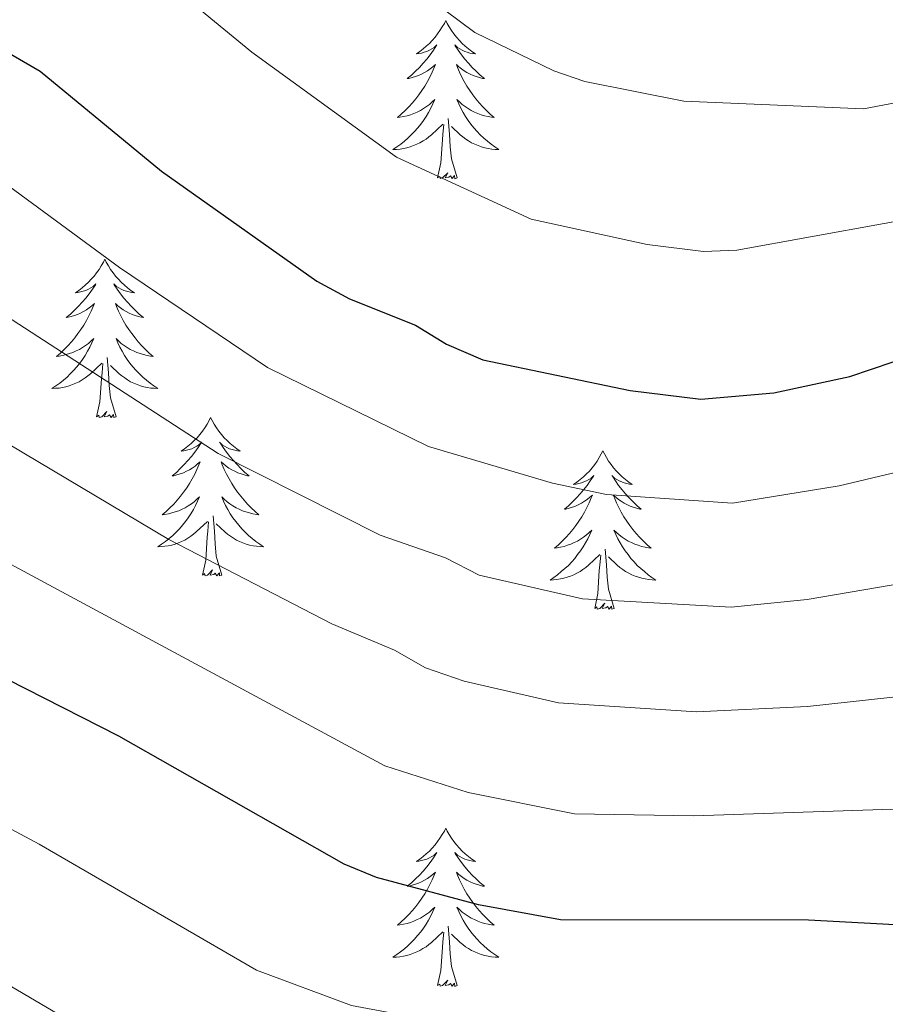
# Model space of a CAD drawing. Units: metres. Extents: x 658481 to 663004, y 4697452 to 4700524.
# Drawn here: x 659673 to 659738, y 4699862 to 4699936 of the extents above; entities that cross this region are included whole.
import ezdxf

# ---------------------------------------------------------------- set-up
doc = ezdxf.new("R2010")
doc.units = ezdxf.units.M
doc.header["$MEASUREMENT"] = 0
for name, color, linetype, lineweight in [('Level 36', 92, 'Continuous', 0), ('Level 4', 36, 'Continuous', 30), ('Level 5', 36, 'Continuous', 0)]:
    doc.layers.add(name, color=color, linetype=linetype, lineweight=lineweight)

msp = doc.modelspace()

# ---------------------------------------------------------------- linework, layer by layer
at = {"layer": 'Level 36', "color": 92, "linetype": 'Continuous', "lineweight": 0}
for points in [[(659704.6, 4699936.44), (659704.49, 4699936.22), (659704.33, 4699935.95), (659704.16, 4699935.68), (659703.98, 4699935.42), (659703.79, 4699935.18), (659703.58, 4699934.94), (659703.36, 4699934.71), (659703.13, 4699934.5), (659702.89, 4699934.29), (659702.64, 4699934.1), (659702.38, 4699933.92), (659702.58, 4699933.95), (659702.78, 4699933.98), (659702.98, 4699934.04), (659703.18, 4699934.11), (659703.37, 4699934.19), (659703.55, 4699934.29), (659703.72, 4699934.4), (659703.93, 4699934.6), (659703.88, 4699934.53), (659703.66, 4699934.19), (659703.41, 4699933.85), (659703.16, 4699933.52), (659702.89, 4699933.21), (659702.61, 4699932.9), (659702.32, 4699932.61), (659702.01, 4699932.33), (659701.7, 4699932.06), (659701.82, 4699932.08), (659702.07, 4699932.14), (659702.31, 4699932.21), (659702.55, 4699932.3), (659702.78, 4699932.4), (659703, 4699932.52), (659703.22, 4699932.65), (659703.42, 4699932.79), (659703.62, 4699932.95), (659703.81, 4699933.12), (659703.72, 4699932.9), (659703.56, 4699932.54), (659703.39, 4699932.18), (659703.21, 4699931.84), (659703.01, 4699931.5), (659702.8, 4699931.17), (659702.57, 4699930.84), (659702.33, 4699930.53), (659702.08, 4699930.23), (659701.82, 4699929.94), (659701.54, 4699929.66), (659701.25, 4699929.39), (659700.96, 4699929.13), (659701.15, 4699929.15), (659701.42, 4699929.2), (659701.68, 4699929.26), (659701.94, 4699929.34), (659702.2, 4699929.44), (659702.44, 4699929.54), (659702.69, 4699929.67), (659702.92, 4699929.8), (659703.14, 4699929.96), (659703.36, 4699930.12), (659703.57, 4699930.3), (659703.76, 4699930.48), (659703.62, 4699930.16)], [(659704.6, 4699936.44), (659704.71, 4699936.22), (659704.86, 4699935.95), (659705.03, 4699935.68), (659705.21, 4699935.42), (659705.41, 4699935.18), (659705.62, 4699934.94), (659705.83, 4699934.71), (659706.06, 4699934.5), (659706.3, 4699934.29), (659706.56, 4699934.1), (659706.82, 4699933.92), (659706.62, 4699933.95), (659706.41, 4699933.98), (659706.21, 4699934.04), (659706.02, 4699934.11), (659705.83, 4699934.19), (659705.65, 4699934.29), (659705.48, 4699934.4), (659705.27, 4699934.6), (659705.31, 4699934.53), (659705.54, 4699934.19), (659705.78, 4699933.85), (659706.04, 4699933.52), (659706.31, 4699933.21), (659706.59, 4699932.9), (659706.88, 4699932.61), (659707.18, 4699932.33), (659707.5, 4699932.06), (659707.37, 4699932.08), (659707.13, 4699932.14), (659706.88, 4699932.21), (659706.65, 4699932.3), (659706.42, 4699932.4), (659706.19, 4699932.52), (659705.98, 4699932.65), (659705.77, 4699932.79), (659705.57, 4699932.95), (659705.39, 4699933.12), (659705.48, 4699932.9), (659705.63, 4699932.54), (659705.8, 4699932.18), (659705.99, 4699931.84), (659706.19, 4699931.5), (659706.4, 4699931.17), (659706.63, 4699930.84), (659706.86, 4699930.53), (659707.12, 4699930.23), (659707.38, 4699929.94), (659707.66, 4699929.66), (659707.94, 4699929.39), (659708.24, 4699929.13), (659708.04, 4699929.15), (659707.78, 4699929.2), (659707.51, 4699929.26), (659707.25, 4699929.34), (659707, 4699929.44), (659706.75, 4699929.54), (659706.51, 4699929.67), (659706.28, 4699929.8), (659706.05, 4699929.96), (659705.84, 4699930.12), (659705.63, 4699930.3), (659705.43, 4699930.48), (659705.58, 4699930.16)], [(659703.623, 4699930.155), (659703.473, 4699929.835), (659703.303, 4699929.515), (659703.113, 4699929.215), (659702.923, 4699928.915), (659702.713, 4699928.625), (659702.483, 4699928.345), (659702.253, 4699928.075), (659702.003, 4699927.825), (659701.743, 4699927.575), (659701.483, 4699927.345), (659701.203, 4699927.125), (659700.913, 4699926.915), (659700.623, 4699926.725), (659700.883, 4699926.735), (659701.153, 4699926.755), (659701.413, 4699926.795), (659701.673, 4699926.855), (659701.923, 4699926.925), (659702.173, 4699927.015), (659702.423, 4699927.115), (659702.653, 4699927.235), (659702.883, 4699927.365), (659703.113, 4699927.505), (659703.323, 4699927.665), (659703.523, 4699927.835), (659704.373, 4699928.635)], [(659705.583, 4699930.155), (659705.733, 4699929.835), (659705.903, 4699929.515), (659706.083, 4699929.215), (659706.283, 4699928.915), (659706.493, 4699928.625), (659706.713, 4699928.345), (659706.953, 4699928.075), (659707.193, 4699927.825), (659707.453, 4699927.575), (659707.723, 4699927.345), (659708.003, 4699927.125), (659708.293, 4699926.915), (659708.583, 4699926.725), (659708.313, 4699926.735), (659708.053, 4699926.755), (659707.793, 4699926.795), (659707.533, 4699926.855), (659707.273, 4699926.925), (659707.023, 4699927.015), (659706.783, 4699927.115), (659706.543, 4699927.235), (659706.313, 4699927.365), (659706.093, 4699927.505), (659705.883, 4699927.665), (659705.673, 4699927.835), (659705.023, 4699928.455)], [(659703.98, 4699924.59), (659704.22, 4699925.71), (659704.34, 4699927.45), (659704.38, 4699927.88), (659704.45, 4699928.61)], [(659705.45, 4699924.59), (659705.02, 4699926.03), (659704.93, 4699926.93), (659704.88, 4699927.88), (659704.78, 4699929.05)], [(659705.45, 4699924.59), (659705.28, 4699924.52), (659705.26, 4699924.76), (659705.07, 4699924.54), (659704.94, 4699924.74), (659704.82, 4699924.63), (659704.55, 4699924.58), (659704.75, 4699924.97), (659704.36, 4699924.59), (659704.18, 4699924.54), (659704.14, 4699924.7), (659703.98, 4699924.59)], [(659678.94, 4699918.46), (659678.83, 4699918.24), (659678.67, 4699917.96), (659678.51, 4699917.7), (659678.32, 4699917.44), (659678.13, 4699917.19), (659677.92, 4699916.95), (659677.7, 4699916.73), (659677.47, 4699916.51), (659677.23, 4699916.31), (659676.98, 4699916.12), (659676.72, 4699915.94), (659676.92, 4699915.96), (659677.12, 4699916), (659677.32, 4699916.05), (659677.52, 4699916.12), (659677.71, 4699916.21), (659677.89, 4699916.31), (659678.06, 4699916.42), (659678.27, 4699916.61), (659678.23, 4699916.54), (659678, 4699916.2), (659677.75, 4699915.86), (659677.5, 4699915.54), (659677.23, 4699915.22), (659676.95, 4699914.92), (659676.66, 4699914.62), (659676.36, 4699914.34), (659676.04, 4699914.07), (659676.17, 4699914.09), (659676.41, 4699914.15), (659676.65, 4699914.22), (659676.89, 4699914.31), (659677.12, 4699914.41), (659677.34, 4699914.53), (659677.56, 4699914.66), (659677.77, 4699914.81), (659677.96, 4699914.96), (659678.15, 4699915.14), (659678.06, 4699914.91), (659677.91, 4699914.55), (659677.74, 4699914.2), (659677.55, 4699913.85), (659677.35, 4699913.51), (659677.14, 4699913.18), (659676.91, 4699912.86), (659676.67, 4699912.55), (659676.42, 4699912.24), (659676.16, 4699911.95), (659675.88, 4699911.67), (659675.6, 4699911.4), (659675.3, 4699911.14), (659675.5, 4699911.17), (659675.76, 4699911.21), (659676.02, 4699911.28), (659676.28, 4699911.36), (659676.54, 4699911.45), (659676.79, 4699911.56), (659677.03, 4699911.68), (659677.26, 4699911.82), (659677.49, 4699911.97), (659677.7, 4699912.13), (659677.91, 4699912.31), (659678.1, 4699912.5), (659677.96, 4699912.17)], [(659678.94, 4699918.46), (659679.05, 4699918.24), (659679.21, 4699917.96), (659679.37, 4699917.7), (659679.56, 4699917.44), (659679.75, 4699917.19), (659679.96, 4699916.95), (659680.18, 4699916.73), (659680.41, 4699916.51), (659680.65, 4699916.31), (659680.9, 4699916.12), (659681.16, 4699915.94), (659680.96, 4699915.96), (659680.76, 4699916), (659680.56, 4699916.05), (659680.36, 4699916.12), (659680.17, 4699916.21), (659679.99, 4699916.31), (659679.82, 4699916.42), (659679.61, 4699916.61), (659679.65, 4699916.54), (659679.88, 4699916.2), (659680.13, 4699915.86), (659680.38, 4699915.54), (659680.65, 4699915.22), (659680.93, 4699914.92), (659681.22, 4699914.62), (659681.52, 4699914.34), (659681.84, 4699914.07), (659681.71, 4699914.09), (659681.47, 4699914.15), (659681.23, 4699914.22), (659680.99, 4699914.31), (659680.76, 4699914.41), (659680.54, 4699914.53), (659680.32, 4699914.66), (659680.11, 4699914.81), (659679.92, 4699914.96), (659679.73, 4699915.14), (659679.82, 4699914.91), (659679.97, 4699914.55), (659680.14, 4699914.2), (659680.33, 4699913.85), (659680.53, 4699913.51), (659680.74, 4699913.18), (659680.97, 4699912.86), (659681.21, 4699912.55), (659681.46, 4699912.24), (659681.72, 4699911.95), (659682, 4699911.67), (659682.28, 4699911.4), (659682.58, 4699911.14), (659682.38, 4699911.17), (659682.12, 4699911.21), (659681.86, 4699911.28), (659681.6, 4699911.36), (659681.34, 4699911.45), (659681.09, 4699911.56), (659680.85, 4699911.68), (659680.62, 4699911.82), (659680.39, 4699911.97), (659680.18, 4699912.13), (659679.97, 4699912.31), (659679.78, 4699912.5), (659679.92, 4699912.17)], [(659677.963, 4699912.166), (659677.813, 4699911.846), (659677.643, 4699911.536), (659677.463, 4699911.226), (659677.263, 4699910.926), (659677.053, 4699910.636), (659676.833, 4699910.366), (659676.593, 4699910.096), (659676.343, 4699909.836), (659676.093, 4699909.596), (659675.823, 4699909.357), (659675.543, 4699909.137), (659675.253, 4699908.927), (659674.963, 4699908.737), (659675.223, 4699908.747), (659675.493, 4699908.767), (659675.753, 4699908.817), (659676.013, 4699908.867), (659676.263, 4699908.936), (659676.513, 4699909.026), (659676.763, 4699909.126), (659677.003, 4699909.246), (659677.233, 4699909.376), (659677.453, 4699909.526), (659677.663, 4699909.676), (659677.863, 4699909.846), (659678.713, 4699910.646)], [(659679.923, 4699912.166), (659680.073, 4699911.846), (659680.243, 4699911.536), (659680.423, 4699911.226), (659680.623, 4699910.926), (659680.833, 4699910.636), (659681.053, 4699910.366), (659681.293, 4699910.096), (659681.543, 4699909.836), (659681.793, 4699909.596), (659682.063, 4699909.356), (659682.343, 4699909.136), (659682.633, 4699908.926), (659682.923, 4699908.736), (659682.663, 4699908.746), (659682.393, 4699908.766), (659682.133, 4699908.816), (659681.873, 4699908.866), (659681.623, 4699908.936), (659681.373, 4699909.026), (659681.123, 4699909.126), (659680.883, 4699909.246), (659680.653, 4699909.376), (659680.433, 4699909.526), (659680.223, 4699909.676), (659680.023, 4699909.846), (659679.363, 4699910.466)], [(659679.79, 4699906.6), (659679.36, 4699908.04), (659679.27, 4699908.95), (659679.22, 4699909.9), (659679.12, 4699911.06)], [(659678.32, 4699906.6), (659678.57, 4699907.72), (659678.68, 4699909.46), (659678.73, 4699909.9), (659678.79, 4699910.62)], [(659679.79, 4699906.6), (659679.62, 4699906.54), (659679.6, 4699906.78), (659679.41, 4699906.55), (659679.29, 4699906.76), (659679.17, 4699906.65), (659678.9, 4699906.59), (659679.09, 4699906.99), (659678.71, 4699906.61), (659678.52, 4699906.55), (659678.48, 4699906.72), (659678.32, 4699906.6)], [(659686.9, 4699906.54), (659686.79, 4699906.32), (659686.63, 4699906.04), (659686.47, 4699905.78), (659686.28, 4699905.52), (659686.09, 4699905.27), (659685.88, 4699905.03), (659685.66, 4699904.81), (659685.43, 4699904.59), (659685.19, 4699904.39), (659684.94, 4699904.2), (659684.68, 4699904.02), (659684.88, 4699904.04), (659685.08, 4699904.08), (659685.28, 4699904.14), (659685.48, 4699904.2), (659685.67, 4699904.29), (659685.85, 4699904.39), (659686.02, 4699904.5), (659686.23, 4699904.69), (659686.19, 4699904.63), (659685.96, 4699904.28), (659685.71, 4699903.94), (659685.46, 4699903.62), (659685.19, 4699903.3), (659684.91, 4699903), (659684.62, 4699902.7), (659684.32, 4699902.42), (659684, 4699902.15), (659684.13, 4699902.17), (659684.37, 4699902.23), (659684.61, 4699902.3), (659684.85, 4699902.39), (659685.08, 4699902.5), (659685.3, 4699902.61), (659685.52, 4699902.74), (659685.73, 4699902.89), (659685.92, 4699903.05), (659686.11, 4699903.22), (659686.02, 4699902.99), (659685.87, 4699902.63), (659685.7, 4699902.28), (659685.51, 4699901.93), (659685.31, 4699901.59), (659685.1, 4699901.26), (659684.87, 4699900.94), (659684.63, 4699900.63), (659684.38, 4699900.32), (659684.12, 4699900.03), (659683.84, 4699899.75), (659683.56, 4699899.48), (659683.26, 4699899.22), (659683.46, 4699899.25), (659683.72, 4699899.3), (659683.98, 4699899.36), (659684.24, 4699899.44), (659684.5, 4699899.53), (659684.75, 4699899.64), (659684.99, 4699899.76), (659685.22, 4699899.9), (659685.45, 4699900.05), (659685.66, 4699900.21), (659685.87, 4699900.39), (659686.06, 4699900.58), (659685.92, 4699900.25)], [(659686.9, 4699906.54), (659687.01, 4699906.32), (659687.17, 4699906.04), (659687.33, 4699905.78), (659687.52, 4699905.52), (659687.71, 4699905.27), (659687.92, 4699905.03), (659688.14, 4699904.81), (659688.37, 4699904.59), (659688.61, 4699904.39), (659688.86, 4699904.2), (659689.12, 4699904.02), (659688.92, 4699904.04), (659688.72, 4699904.08), (659688.52, 4699904.14), (659688.32, 4699904.2), (659688.13, 4699904.29), (659687.95, 4699904.39), (659687.78, 4699904.5), (659687.57, 4699904.69), (659687.61, 4699904.63), (659687.84, 4699904.28), (659688.09, 4699903.94), (659688.34, 4699903.62), (659688.61, 4699903.3), (659688.89, 4699903), (659689.18, 4699902.7), (659689.48, 4699902.42), (659689.8, 4699902.15), (659689.67, 4699902.17), (659689.43, 4699902.23), (659689.19, 4699902.3), (659688.95, 4699902.39), (659688.72, 4699902.5), (659688.5, 4699902.61), (659688.28, 4699902.74), (659688.07, 4699902.89), (659687.88, 4699903.05), (659687.69, 4699903.22), (659687.78, 4699902.99), (659687.93, 4699902.63), (659688.1, 4699902.28), (659688.29, 4699901.93), (659688.49, 4699901.59), (659688.7, 4699901.26), (659688.93, 4699900.94), (659689.17, 4699900.63), (659689.42, 4699900.32), (659689.68, 4699900.03), (659689.96, 4699899.75), (659690.24, 4699899.48), (659690.54, 4699899.22), (659690.34, 4699899.25), (659690.08, 4699899.3), (659689.82, 4699899.36), (659689.56, 4699899.44), (659689.3, 4699899.53), (659689.05, 4699899.64), (659688.81, 4699899.76), (659688.58, 4699899.9), (659688.35, 4699900.05), (659688.14, 4699900.21), (659687.93, 4699900.39), (659687.74, 4699900.58), (659687.88, 4699900.25)], [(659716.42, 4699904.03), (659716.3, 4699903.81), (659716.15, 4699903.53), (659715.98, 4699903.27), (659715.8, 4699903.01), (659715.6, 4699902.76), (659715.4, 4699902.52), (659715.18, 4699902.3), (659714.95, 4699902.08), (659714.71, 4699901.88), (659714.46, 4699901.69), (659714.2, 4699901.51), (659714.4, 4699901.53), (659714.6, 4699901.57), (659714.8, 4699901.63), (659714.99, 4699901.7), (659715.18, 4699901.78), (659715.36, 4699901.88), (659715.54, 4699901.99), (659715.74, 4699902.18), (659715.7, 4699902.12), (659715.47, 4699901.77), (659715.23, 4699901.44), (659714.97, 4699901.11), (659714.7, 4699900.8), (659714.42, 4699900.49), (659714.13, 4699900.2), (659713.83, 4699899.91), (659713.52, 4699899.64), (659713.64, 4699899.66), (659713.89, 4699899.72), (659714.13, 4699899.8), (659714.36, 4699899.88), (659714.6, 4699899.99), (659714.82, 4699900.1), (659715.04, 4699900.24), (659715.24, 4699900.38), (659715.44, 4699900.54), (659715.63, 4699900.71), (659715.54, 4699900.49), (659715.38, 4699900.12), (659715.21, 4699899.77), (659715.03, 4699899.42), (659714.83, 4699899.08), (659714.61, 4699898.75), (659714.39, 4699898.43), (659714.15, 4699898.12), (659713.9, 4699897.82), (659713.63, 4699897.52), (659713.36, 4699897.24), (659713.07, 4699896.97), (659712.77, 4699896.72), (659712.97, 4699896.74), (659713.24, 4699896.79), (659713.5, 4699896.85), (659713.76, 4699896.93), (659714.01, 4699897.02), (659714.26, 4699897.13), (659714.5, 4699897.25), (659714.74, 4699897.39), (659714.96, 4699897.54), (659715.18, 4699897.71), (659715.38, 4699897.88), (659715.58, 4699898.07), (659715.44, 4699897.74)], [(659716.42, 4699904.03), (659716.53, 4699903.81), (659716.68, 4699903.53), (659716.85, 4699903.27), (659717.03, 4699903.01), (659717.22, 4699902.76), (659717.43, 4699902.52), (659717.65, 4699902.3), (659717.88, 4699902.08), (659718.12, 4699901.88), (659718.37, 4699901.69), (659718.63, 4699901.51), (659718.43, 4699901.53), (659718.23, 4699901.57), (659718.03, 4699901.63), (659717.84, 4699901.7), (659717.65, 4699901.78), (659717.47, 4699901.88), (659717.29, 4699901.99), (659717.09, 4699902.18), (659717.13, 4699902.12), (659717.36, 4699901.77), (659717.6, 4699901.44), (659717.86, 4699901.11), (659718.12, 4699900.8), (659718.4, 4699900.49), (659718.7, 4699900.2), (659719, 4699899.91), (659719.31, 4699899.64), (659719.19, 4699899.66), (659718.94, 4699899.72), (659718.7, 4699899.8), (659718.46, 4699899.88), (659718.23, 4699899.99), (659718.01, 4699900.1), (659717.8, 4699900.24), (659717.59, 4699900.38), (659717.39, 4699900.54), (659717.2, 4699900.71), (659717.29, 4699900.49), (659717.45, 4699900.12), (659717.62, 4699899.77), (659717.8, 4699899.42), (659718, 4699899.08), (659718.22, 4699898.75), (659718.44, 4699898.43), (659718.68, 4699898.12), (659718.93, 4699897.82), (659719.2, 4699897.52), (659719.47, 4699897.24), (659719.76, 4699896.97), (659720.06, 4699896.72), (659719.86, 4699896.74), (659719.59, 4699896.79), (659719.33, 4699896.85), (659719.07, 4699896.93), (659718.82, 4699897.02), (659718.57, 4699897.13), (659718.33, 4699897.25), (659718.09, 4699897.39), (659717.87, 4699897.54), (659717.65, 4699897.71), (659717.45, 4699897.88), (659717.25, 4699898.07), (659717.39, 4699897.74)], [(659685.922, 4699900.246), (659685.772, 4699899.926), (659685.601, 4699899.616), (659685.421, 4699899.306), (659685.221, 4699899.006), (659685.011, 4699898.726), (659684.791, 4699898.446), (659684.551, 4699898.176), (659684.301, 4699897.916), (659684.051, 4699897.676), (659683.781, 4699897.436), (659683.501, 4699897.216), (659683.211, 4699897.006), (659682.921, 4699896.816), (659683.181, 4699896.826), (659683.451, 4699896.856), (659683.711, 4699896.896), (659683.971, 4699896.946), (659684.221, 4699897.016), (659684.471, 4699897.106), (659684.721, 4699897.216), (659684.961, 4699897.326), (659685.191, 4699897.456), (659685.411, 4699897.606), (659685.621, 4699897.756), (659685.821, 4699897.936), (659686.671, 4699898.726)], [(659687.881, 4699900.246), (659688.031, 4699899.926), (659688.201, 4699899.616), (659688.381, 4699899.306), (659688.581, 4699899.006), (659688.791, 4699898.726), (659689.011, 4699898.446), (659689.251, 4699898.176), (659689.501, 4699897.916), (659689.751, 4699897.676), (659690.021, 4699897.436), (659690.301, 4699897.216), (659690.591, 4699897.006), (659690.881, 4699896.816), (659690.621, 4699896.826), (659690.351, 4699896.856), (659690.091, 4699896.896), (659689.831, 4699896.946), (659689.581, 4699897.016), (659689.331, 4699897.106), (659689.081, 4699897.216), (659688.841, 4699897.326), (659688.611, 4699897.456), (659688.391, 4699897.606), (659688.181, 4699897.756), (659687.981, 4699897.936), (659687.321, 4699898.556)], [(659687.75, 4699894.68), (659687.32, 4699896.12), (659687.23, 4699897.03), (659687.18, 4699897.98), (659687.08, 4699899.14)], [(659686.28, 4699894.68), (659686.53, 4699895.8), (659686.64, 4699897.54), (659686.69, 4699897.98), (659686.75, 4699898.7)], [(659715.439, 4699897.745), (659715.279, 4699897.425), (659715.109, 4699897.115), (659714.929, 4699896.805), (659714.729, 4699896.515), (659714.519, 4699896.225), (659714.299, 4699895.945), (659714.069, 4699895.675), (659713.819, 4699895.415), (659713.559, 4699895.175), (659713.289, 4699894.945), (659713.009, 4699894.715), (659712.719, 4699894.505), (659712.439, 4699894.315), (659712.699, 4699894.325), (659712.959, 4699894.355), (659713.219, 4699894.395), (659713.479, 4699894.445), (659713.739, 4699894.525), (659713.989, 4699894.605), (659714.229, 4699894.715), (659714.469, 4699894.825), (659714.699, 4699894.955), (659714.919, 4699895.105), (659715.139, 4699895.265), (659715.339, 4699895.435), (659716.189, 4699896.235)], [(659717.389, 4699897.745), (659717.549, 4699897.425), (659717.719, 4699897.115), (659717.899, 4699896.805), (659718.099, 4699896.515), (659718.309, 4699896.225), (659718.529, 4699895.945), (659718.759, 4699895.675), (659719.009, 4699895.415), (659719.269, 4699895.175), (659719.539, 4699894.945), (659719.819, 4699894.715), (659720.099, 4699894.505), (659720.399, 4699894.315), (659720.129, 4699894.325), (659719.869, 4699894.355), (659719.599, 4699894.395), (659719.349, 4699894.445), (659719.089, 4699894.525), (659718.839, 4699894.605), (659718.599, 4699894.715), (659718.359, 4699894.825), (659718.129, 4699894.955), (659717.909, 4699895.105), (659717.689, 4699895.265), (659717.489, 4699895.435), (659716.829, 4699896.055)], [(659717.27, 4699892.18), (659716.84, 4699893.62), (659716.75, 4699894.52), (659716.7, 4699895.47), (659716.6, 4699896.63)], [(659715.8, 4699892.18), (659716.04, 4699893.3), (659716.15, 4699895.04), (659716.2, 4699895.47), (659716.26, 4699896.19)], [(659687.75, 4699894.68), (659687.58, 4699894.62), (659687.56, 4699894.86), (659687.37, 4699894.63), (659687.25, 4699894.84), (659687.13, 4699894.73), (659686.86, 4699894.68), (659687.05, 4699895.07), (659686.67, 4699894.69), (659686.48, 4699894.63), (659686.44, 4699894.8), (659686.28, 4699894.68)], [(659717.27, 4699892.18), (659717.09, 4699892.11), (659717.07, 4699892.35), (659716.88, 4699892.13), (659716.76, 4699892.33), (659716.64, 4699892.22), (659716.37, 4699892.17), (659716.57, 4699892.56), (659716.18, 4699892.18), (659715.99, 4699892.13), (659715.95, 4699892.29), (659715.8, 4699892.18)], [(659704.6, 4699875.64), (659704.49, 4699875.42), (659704.33, 4699875.15), (659704.16, 4699874.88), (659703.98, 4699874.63), (659703.79, 4699874.38), (659703.58, 4699874.14), (659703.36, 4699873.91), (659703.13, 4699873.7), (659702.89, 4699873.5), (659702.64, 4699873.3), (659702.38, 4699873.13), (659702.58, 4699873.15), (659702.78, 4699873.19), (659702.98, 4699873.24), (659703.18, 4699873.31), (659703.37, 4699873.4), (659703.55, 4699873.5), (659703.72, 4699873.61), (659703.93, 4699873.8), (659703.88, 4699873.73), (659703.66, 4699873.39), (659703.41, 4699873.05), (659703.16, 4699872.73), (659702.89, 4699872.41), (659702.61, 4699872.1), (659702.32, 4699871.81), (659702.01, 4699871.53), (659701.7, 4699871.26), (659701.82, 4699871.28), (659702.07, 4699871.34), (659702.31, 4699871.41), (659702.55, 4699871.5), (659702.78, 4699871.6), (659703, 4699871.72), (659703.22, 4699871.85), (659703.42, 4699872), (659703.62, 4699872.15), (659703.81, 4699872.32), (659703.72, 4699872.1), (659703.56, 4699871.74), (659703.39, 4699871.39), (659703.21, 4699871.04), (659703.01, 4699870.7), (659702.8, 4699870.37), (659702.57, 4699870.05), (659702.33, 4699869.73), (659702.08, 4699869.43), (659701.82, 4699869.14), (659701.54, 4699868.86), (659701.25, 4699868.59), (659700.96, 4699868.33), (659701.15, 4699868.36), (659701.42, 4699868.4), (659701.68, 4699868.46), (659701.94, 4699868.54), (659702.2, 4699868.64), (659702.44, 4699868.75), (659702.69, 4699868.87), (659702.92, 4699869.01), (659703.14, 4699869.16), (659703.36, 4699869.32), (659703.57, 4699869.5), (659703.76, 4699869.68), (659703.62, 4699869.36)], [(659704.6, 4699875.64), (659704.71, 4699875.42), (659704.86, 4699875.15), (659705.03, 4699874.88), (659705.21, 4699874.63), (659705.41, 4699874.38), (659705.62, 4699874.14), (659705.83, 4699873.91), (659706.06, 4699873.7), (659706.3, 4699873.5), (659706.56, 4699873.3), (659706.82, 4699873.13), (659706.62, 4699873.15), (659706.41, 4699873.19), (659706.21, 4699873.24), (659706.02, 4699873.31), (659705.83, 4699873.4), (659705.65, 4699873.5), (659705.48, 4699873.61), (659705.27, 4699873.8), (659705.31, 4699873.73), (659705.54, 4699873.39), (659705.78, 4699873.05), (659706.04, 4699872.73), (659706.31, 4699872.41), (659706.59, 4699872.1), (659706.88, 4699871.81), (659707.18, 4699871.53), (659707.5, 4699871.26), (659707.37, 4699871.28), (659707.13, 4699871.34), (659706.88, 4699871.41), (659706.65, 4699871.5), (659706.42, 4699871.6), (659706.19, 4699871.72), (659705.98, 4699871.85), (659705.77, 4699872), (659705.57, 4699872.15), (659705.39, 4699872.32), (659705.48, 4699872.1), (659705.63, 4699871.74), (659705.8, 4699871.39), (659705.99, 4699871.04), (659706.19, 4699870.7), (659706.4, 4699870.37), (659706.63, 4699870.05), (659706.86, 4699869.73), (659707.12, 4699869.43), (659707.38, 4699869.14), (659707.66, 4699868.86), (659707.94, 4699868.59), (659708.24, 4699868.33), (659708.04, 4699868.36), (659707.78, 4699868.4), (659707.51, 4699868.46), (659707.25, 4699868.54), (659707, 4699868.64), (659706.75, 4699868.75), (659706.51, 4699868.87), (659706.28, 4699869.01), (659706.05, 4699869.16), (659705.84, 4699869.32), (659705.63, 4699869.5), (659705.43, 4699869.68), (659705.58, 4699869.36)], [(659703.617, 4699869.355), (659703.467, 4699869.035), (659703.297, 4699868.715), (659703.107, 4699868.415), (659702.917, 4699868.115), (659702.707, 4699867.825), (659702.477, 4699867.555), (659702.247, 4699867.285), (659701.997, 4699867.025), (659701.737, 4699866.775), (659701.477, 4699866.545), (659701.197, 4699866.325), (659700.907, 4699866.115), (659700.617, 4699865.925), (659700.877, 4699865.935), (659701.147, 4699865.955), (659701.407, 4699865.995), (659701.667, 4699866.055), (659701.917, 4699866.125), (659702.167, 4699866.215), (659702.417, 4699866.315), (659702.647, 4699866.435), (659702.877, 4699866.565), (659703.107, 4699866.705), (659703.317, 4699866.865), (659703.517, 4699867.035), (659704.367, 4699867.835)], [(659705.577, 4699869.355), (659705.727, 4699869.035), (659705.897, 4699868.715), (659706.077, 4699868.415), (659706.277, 4699868.115), (659706.487, 4699867.825), (659706.707, 4699867.555), (659706.947, 4699867.285), (659707.187, 4699867.025), (659707.447, 4699866.775), (659707.717, 4699866.545), (659707.997, 4699866.325), (659708.287, 4699866.115), (659708.577, 4699865.925), (659708.307, 4699865.935), (659708.047, 4699865.955), (659707.787, 4699865.995), (659707.527, 4699866.055), (659707.267, 4699866.125), (659707.017, 4699866.215), (659706.777, 4699866.315), (659706.537, 4699866.435), (659706.307, 4699866.565), (659706.087, 4699866.705), (659705.877, 4699866.865), (659705.667, 4699867.035), (659705.017, 4699867.655)], [(659703.98, 4699863.79), (659704.22, 4699864.91), (659704.34, 4699866.65), (659704.38, 4699867.08), (659704.45, 4699867.81)], [(659705.45, 4699863.79), (659705.02, 4699865.23), (659704.93, 4699866.14), (659704.88, 4699867.08), (659704.78, 4699868.25)], [(659705.45, 4699863.79), (659705.28, 4699863.72), (659705.26, 4699863.96), (659705.07, 4699863.74), (659704.94, 4699863.94), (659704.82, 4699863.84), (659704.55, 4699863.78), (659704.75, 4699864.18), (659704.36, 4699863.8), (659704.18, 4699863.74), (659704.14, 4699863.9), (659703.98, 4699863.79)]]:
    msp.add_lwpolyline(points, dxfattribs=at)
at = {"layer": 'Level 4', "color": 36, "linetype": 'Continuous', "lineweight": 30}
for points in [[(659664.84, 4699937.97, 975), (659674.07, 4699932.63, 975), (659683.21, 4699925.08, 975), (659694.89, 4699916.8, 975), (659697.36, 4699915.47, 975), (659702.32, 4699913.49, 975), (659704.65, 4699912.06, 975), (659707.38, 4699910.9, 975), (659718.47, 4699908.57, 975), (659723.79, 4699907.92, 975), (659729.28, 4699908.4, 975), (659735, 4699909.63, 975), (659746.42, 4699913.49, 975), (659766.05, 4699919.05, 975), (659777.11, 4699921.42, 975), (659791.07, 4699923.76, 975), (659799.71, 4699924.38, 975), (659838.2, 4699925.57, 975)], [(659803.22, 4699864.87, 1000), (659778.64, 4699867.62, 1000), (659751.9, 4699868.2, 1000), (659743.54, 4699868.09, 1000), (659731.89, 4699868.71, 1000), (659713.22, 4699868.74, 1000), (659707.05, 4699869.87, 1000), (659699.37, 4699871.91, 1000), (659696.95, 4699872.93, 1000), (659680, 4699882.55, 1000), (659667.4, 4699888.95, 1000), (659662.5, 4699890.92, 1000), (659642.53, 4699901.48, 1000), (659637.42, 4699903.41, 1000), (659631.96, 4699904.73, 1000), (659623.17, 4699906.26, 1000), (659611.84, 4699906.47, 1000), (659605.84, 4699906.19, 1000), (659589.69, 4699904.29, 1000), (659578.89, 4699902.44, 1000), (659570.88, 4699901.51, 1000), (659561.78, 4699899.85, 1000)]]:
    msp.add_polyline3d(points, dxfattribs=at)
at = {"layer": 'Level 5', "color": 36, "linetype": 'Continuous', "lineweight": 0}
for points in [[(659559.2, 4699975.63, 965), (659576.52, 4699978.95, 965), (659593.07, 4699978.96, 965), (659597.34, 4699978.69, 965), (659617.82, 4699974.79, 965), (659650.02, 4699969.37, 965), (659659.39, 4699966.95, 965), (659669.81, 4699962.26, 965), (659684.81, 4699952.86, 965), (659696.78, 4699943, 965), (659706.79, 4699935.54, 965), (659712.72, 4699932.65, 965), (659715.07, 4699931.83, 965), (659722.5, 4699930.37, 965), (659736.04, 4699929.78, 965), (659748.19, 4699932.1, 965), (659784.7, 4699939.31, 965), (659802.11, 4699941.78, 965), (659856.9, 4699946.82, 965)], [(659559.24, 4699962.22, 970), (659567.92, 4699964.61, 970), (659576.43, 4699966.23, 970), (659581.34, 4699966.61, 970), (659596.05, 4699966.66, 970), (659628.87, 4699961.97, 970), (659646.18, 4699958.97, 970), (659655.37, 4699956.56, 970), (659664.79, 4699952.29, 970), (659671.24, 4699947.6, 970), (659679.18, 4699942.95, 970), (659689.99, 4699934.04, 970), (659700.88, 4699926.15, 970), (659711.03, 4699921.47, 970), (659719.74, 4699919.56, 970), (659724, 4699919.04, 970), (659726.49, 4699919.15, 970), (659748.68, 4699923.17, 970), (659763.87, 4699926.84, 970), (659775.52, 4699929.27, 970), (659791.81, 4699932.12, 970), (659802.16, 4699933.12, 970), (659837.36, 4699935.2, 970)], [(659549.31, 4699937.47, 980), (659563.9, 4699940.06, 980), (659574.29, 4699942.89, 980), (659580.48, 4699943.99, 980), (659599.25, 4699944.73, 980), (659609.16, 4699944.07, 980), (659624.8, 4699942.41, 980), (659642.72, 4699939.31, 980), (659652.01, 4699936.36, 980), (659654.81, 4699934.88, 980), (659660.82, 4699930.44, 980), (659669.97, 4699925.24, 980), (659680.05, 4699917.85, 980), (659691.18, 4699910.32, 980), (659703.29, 4699904.36, 980), (659712.62, 4699901.61, 980), (659716.68, 4699900.74, 980), (659726.17, 4699900.11, 980), (659734.2, 4699901.41, 980), (659757.32, 4699906.9, 980), (659777.78, 4699909.29, 980), (659793.86, 4699910.25, 980), (659821.42, 4699912.5, 980)], [(659551.22, 4699927.85, 985), (659565.64, 4699930.42, 985), (659576.05, 4699932.88, 985), (659584.42, 4699934.16, 985), (659602.47, 4699935.02, 985), (659622.53, 4699933.58, 985), (659640.64, 4699930.52, 985), (659648.95, 4699927.92, 985), (659651.74, 4699926.53, 985), (659656.8, 4699922.91, 985), (659665.87, 4699917.84, 985), (659687.46, 4699903.85, 985), (659699.65, 4699897.69, 985), (659704.58, 4699895.98, 985), (659707.11, 4699894.69, 985), (659714.89, 4699892.91, 985), (659726.06, 4699892.27, 985), (659731.79, 4699892.84, 985), (659757.22, 4699897.2, 985), (659776.18, 4699899.23, 985), (659795.48, 4699899.82, 985), (659806.22, 4699900.63, 985)], [(659555.57, 4699918.66, 990), (659585.86, 4699924.17, 990), (659603.92, 4699925.4, 990), (659622.74, 4699924.47, 990), (659638.55, 4699921.73, 990), (659641.32, 4699920.99, 990), (659648.16, 4699918.42, 990), (659652.78, 4699915.37, 990), (659661.78, 4699910.44, 990), (659683.75, 4699897.37, 990), (659696.01, 4699891.01, 990), (659700.74, 4699889.04, 990), (659703.07, 4699887.71, 990), (659705.98, 4699886.71, 990), (659713.09, 4699885.08, 990), (659723.45, 4699884.4, 990), (659731.82, 4699884.8, 990), (659756.6, 4699887.5, 990), (659760.36, 4699887.43, 990), (659787.82, 4699889.03, 990), (659807.38, 4699889.27, 990)], [(659554, 4699908.53, 995), (659587.3, 4699914.17, 995), (659604.38, 4699915.85, 995), (659622.96, 4699915.37, 995), (659638.9, 4699912.34, 995), (659645.6, 4699909.83, 995), (659665.97, 4699898.31, 995), (659670.51, 4699896.21, 995), (659700.01, 4699880.32, 995), (659706.29, 4699878.31, 995), (659714.27, 4699876.71, 995), (659723.27, 4699876.56, 995), (659737.476, 4699877.034, 995), (659743.245, 4699876.884, 995), (659754.265, 4699877.703, 995), (659761.344, 4699877.703, 995), (659795.522, 4699877.651, 995), (659811.921, 4699875.931, 995)], [(659558.86, 4699890.78, 1005), (659571.86, 4699893.21, 1005), (659589.74, 4699895.63, 1005), (659604.87, 4699897.05, 1005), (659610.41, 4699897.2, 1005), (659621.46, 4699896.75, 1005), (659631.58, 4699894.9, 1005), (659638.6, 4699892.55, 1005), (659657.37, 4699882.88, 1005), (659661.7, 4699881.01, 1005), (659674.01, 4699874.44, 1005), (659690.35, 4699864.95, 1005), (659697.5, 4699862.28, 1005), (659711.72, 4699859.63, 1005), (659735.88, 4699860.26, 1005), (659774.74, 4699859.02, 1005), (659798.96, 4699855.79, 1005), (659815.76, 4699852.57, 1005)], [(659513.69, 4699869.77, 1010), (659560.79, 4699882.59, 1010), (659571.86, 4699884.77, 1010), (659589.25, 4699886.91, 1010), (659603.16, 4699887.89, 1010), (659611.48, 4699887.77, 1010), (659619.74, 4699887.24, 1010), (659628.75, 4699885.59, 1010), (659634.67, 4699883.62, 1010), (659656, 4699873.08, 1010), (659683.22, 4699857.05, 1010), (659690.3, 4699854.18, 1010), (659695.63, 4699852.65, 1010), (659712.72, 4699850.42, 1010), (659737.36, 4699851.95, 1010), (659751.18, 4699851.58, 1010), (659770.06, 4699850.58, 1010), (659786.86, 4699848.19, 1010), (659794.4, 4699846.77, 1010), (659809.76, 4699843.07, 1010)]]:
    msp.add_polyline3d(points, dxfattribs=at)

doc.saveas('drawing.dxf')
